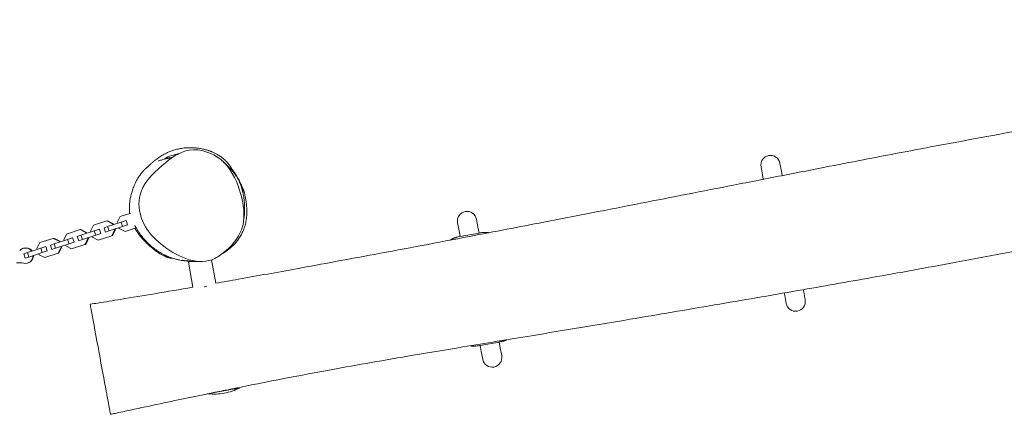
# Model space of a CAD drawing. Units: millimetres. Extents: x -7644 to 7900, y -3846 to 3832.
# Drawn here: x 1977 to 3253, y 1530 to 2042 of the extents above; entities that cross this region are included whole.
import ezdxf

# ---------------------------------------------------------------- set-up
doc = ezdxf.new("R2010")
doc.units = ezdxf.units.MM
doc.header["$LTSCALE"] = 20
doc.layers.add('2d', color=230, linetype='Continuous')

msp = doc.modelspace()

# ---------------------------------------------------------------- linework, layer by layer
at = {"layer": '2d', "lineweight": 0}
for p, q in [((2175.4, 1863.7), (2164.3, 1861.7)), ((2937.6, 1851), (2939.5, 1840.7)), ((2964.1, 1845.2), (2962.2, 1855.5)), ((2939.5, 1840.7), (2940.5, 1834.9)), ((2964.1, 1845.2), (2965.1, 1839.7)), ((2106.9, 1786.5), (2120.5, 1790.9)), ((2068.4, 1767.7), (2072.2, 1775.2)), ((2072.2, 1775.2), (2089.6, 1780.9)), ((2090.5, 1781.2), (2089.6, 1780.9)), ((2089.6, 1780.9), (2097, 1777)), ((2090.5, 1781.2), (2098, 1777.3)), ((2090.6, 1773.7), (2108.1, 1779.3)), ((2098, 1777.3), (2097, 1777)), ((2097, 1777), (2097.4, 1775.9)), ((2098, 1777.3), (2098.3, 1776.2)), ((2103.1, 1779), (2106.9, 1786.5)), ((2103.5, 1777.8), (2103.1, 1779)), ((2108.1, 1779.3), (2114.6, 1781.4)), ((2108.1, 1779.3), (2109.9, 1773.6)), ((2109.9, 1773.6), (2116.4, 1775.7)), ((2114.6, 1781.4), (2114.8, 1781.5)), ((2114.6, 1781.4), (2116.4, 1775.7)), ((2116.4, 1775.7), (2116.6, 1775.8)), ((2544.2, 1778.5), (2546.1, 1768.2)), ((2570.7, 1772.7), (2568.8, 1783.1)), ((2033.7, 1756.4), (2037.4, 1763.9)), ((2037.4, 1763.9), (2054.8, 1769.6)), ((2051.2, 1760.8), (2055.9, 1762.4)), ((2055.8, 1769.9), (2054.8, 1769.6)), ((2054.8, 1769.6), (2062.3, 1765.7)), ((2055.8, 1769.9), (2063.2, 1766)), ((2055.9, 1762.4), (2073.3, 1768)), ((2055.9, 1762.4), (2057.8, 1756.7)), ((2057.8, 1756.7), (2075.2, 1762.3)), ((2063.2, 1766), (2062.3, 1765.7)), ((2062.3, 1765.7), (2062.7, 1764.6)), ((2063.2, 1766), (2063.6, 1764.9)), ((2068.8, 1766.6), (2068.4, 1767.7)), ((2073.3, 1768), (2079.9, 1770.1)), ((2073.3, 1768), (2075.2, 1762.3)), ((2075.2, 1762.3), (2081.7, 1764.4)), ((2079.9, 1770.1), (2080, 1770.2)), ((2079.9, 1770.1), (2081.7, 1764.4)), ((2081.7, 1764.4), (2081.9, 1764.5)), ((2086, 1772.1), (2090.6, 1773.7)), ((2086, 1772.1), (2087.8, 1766.4)), ((2087.8, 1766.4), (2092.5, 1767.9)), ((2090.6, 1773.7), (2092.5, 1767.9)), ((2092.5, 1767.9), (2109.9, 1773.6)), ((2099.6, 1769), (2095.9, 1761.5)), ((2096.8, 1761.8), (2095.9, 1761.5)), ((2100.6, 1769.3), (2096.8, 1761.8)), ((2099.3, 1770.1), (2099.6, 1769)), ((2100.6, 1769.3), (2099.6, 1769)), ((2100.2, 1770.4), (2100.6, 1769.3)), ((2105.7, 1771), (2105.4, 1772.1)), ((2113.2, 1767.1), (2105.7, 1771)), ((2127.6, 1771.8), (2113.2, 1767.1)), ((2546.1, 1768.2), (2547.5, 1760.7)), ((2547.5, 1760.7), (2572.1, 1765.2)), ((2570.7, 1772.7), (2572.1, 1765.2)), ((1998.9, 1745.1), (2002.7, 1752.7)), ((2002.7, 1752.7), (2020.1, 1758.3)), ((2016.5, 1749.6), (2021.2, 1751.1)), ((2016.5, 1749.6), (2018.4, 1743.9)), ((2021, 1758.6), (2020.1, 1758.3)), ((2020.1, 1758.3), (2027.6, 1754.5)), ((2021, 1758.6), (2028.5, 1754.8)), ((2021.2, 1751.1), (2038.6, 1756.7)), ((2021.2, 1751.1), (2023, 1745.4)), ((2023, 1745.4), (2040.5, 1751)), ((2028.5, 1754.8), (2027.6, 1754.5)), ((2027.6, 1754.5), (2028, 1753.3)), ((2028.5, 1754.8), (2028.9, 1753.6)), ((2034.1, 1755.3), (2033.7, 1756.4)), ((2036.3, 1748.4), (2035.9, 1749.6)), ((2038.6, 1756.7), (2045.1, 1758.9)), ((2038.6, 1756.7), (2040.5, 1751)), ((2040.5, 1751), (2047, 1753.2)), ((2061.2, 1750.2), (2043.7, 1744.5)), ((2045.1, 1758.9), (2047, 1753.2)), ((2045.1, 1758.9), (2045.3, 1758.9)), ((2047, 1753.2), (2047.2, 1753.2)), ((2051.2, 1760.8), (2053.1, 1755.1)), ((2053.1, 1755.1), (2057.8, 1756.7)), ((2064.9, 1757.7), (2061.2, 1750.2)), ((2062.1, 1750.5), (2061.2, 1750.2)), ((2065.8, 1758), (2062.1, 1750.5)), ((2064.5, 1758.9), (2064.9, 1757.7)), ((2065.8, 1758), (2064.9, 1757.7)), ((2065.5, 1759.2), (2065.8, 1758)), ((2071, 1759.7), (2070.6, 1760.8)), ((2078.5, 1755.8), (2071, 1759.7)), ((2095.9, 1761.5), (2078.5, 1755.8)), ((1981.6, 1745.6), (1980.8, 1745.3)), ((1981.8, 1738.3), (1986.5, 1739.8)), ((1981.8, 1738.3), (1983.6, 1732.6)), ((1986.5, 1739.8), (2003.9, 1745.5)), ((1986.5, 1739.8), (1988.3, 1734.1)), ((1988.3, 1734.1), (2005.7, 1739.8)), ((1999.3, 1744), (1998.9, 1745.1)), ((2001.6, 1737.1), (2001.2, 1738.3)), ((2009, 1733.3), (2001.6, 1737.1)), ((2003.9, 1745.5), (2010.4, 1747.6)), ((2003.9, 1745.5), (2005.7, 1739.8)), ((2005.7, 1739.8), (2012.3, 1741.9)), ((2026.4, 1738.9), (2009, 1733.3)), ((2010.4, 1747.6), (2012.3, 1741.9)), ((2010.4, 1747.6), (2010.6, 1747.6)), ((2012.3, 1741.9), (2012.4, 1741.9)), ((2018.4, 1743.9), (2023, 1745.4)), ((2030.2, 1746.4), (2026.4, 1738.9)), ((2027.3, 1739.2), (2026.4, 1738.9)), ((2031.1, 1746.7), (2027.3, 1739.2)), ((2029.8, 1747.6), (2030.2, 1746.4)), ((2031.1, 1746.7), (2030.2, 1746.4)), ((2030.7, 1747.9), (2031.1, 1746.7)), ((2043.7, 1744.5), (2036.3, 1748.4)), ((1983.6, 1732.6), (1988.3, 1734.1)), ((1987.8, 1726.6), (1987, 1726.3)), ((2201.1, 1728.5), (2195.2, 1727.4)), ((2195.2, 1727.4), (2201.2, 1695)), ((2225.1, 1730.4), (2230.7, 1700.1)), ((2219, 1696.2), (2215.5, 1695.5)), ((2968.3, 1684.3), (2967.7, 1687.5)), ((2992.9, 1688.8), (2992.3, 1691.8)), ((2994.8, 1678.5), (2992.9, 1688.8)), ((2968.3, 1684.3), (2970.2, 1674)), ((2598.1, 1623.9), (2573.5, 1619.3)), ((2599.5, 1616.4), (2598.1, 1623.9)), ((2574.9, 1611.8), (2573.5, 1619.3)), ((2574.9, 1611.8), (2576.8, 1601.5)), ((2601.4, 1606), (2599.5, 1616.4)), ((2222.3, 1557.2), (2255.4, 1563.2)), ((2255.4, 1563.2), (2261.8, 1564.4))]:
    msp.add_line(p, q, dxfattribs=at)
for centre, radius, start, end in [((2198, 1794.7), 75, 101.7117, 116.6977), ((2949.9, 1853.3), 12.5, 100.4375, 190.4375), ((2949.9, 1853.3), 12.5, 10.4375, 100.4375), ((2556.5, 1780.8), 12.5, 100.4375, 190.4375), ((2556.5, 1780.8), 12.5, 10.4375, 100.4375), ((2982.5, 1676.2), 12.5, 190.4375, 280.4375), ((2982.5, 1676.2), 12.5, 280.4375, 10.4375), ((2589.1, 1603.8), 12.5, 190.4375, 280.4375), ((2589.1, 1603.8), 12.5, 280.4375, 10.4375), ((2228.1, 1631.4), 75, 264.2818, 280.4375), ((2228.1, 1631.4), 75, 280.4375, 296.6977)]:
    msp.add_arc(centre, radius, start, end, dxfattribs=at)
at = {"layer": '2d', "lineweight": 0, "extrusion": (0, 0, -1)}
for centre, major_axis, ratio, start_param, end_param in [((2572.7, 1761.7), (14.8, 2.7), 0.238533, -1.570796, -1.511647), ((2548.1, 1757.2), (14.8, 2.7), 0.238533, -1.629946, -1.570796), ((1983.9, 1735.8), (-3.09, 9.51), 0.986873, -0.519636, 1.266104), ((1984.7, 1736.1), (-3.09, 9.51), 0.986873, 0, 1.266104), ((1984.7, 1736.1), (3.09, -9.51), 0.986873, -1.266104, 0), ((1983.9, 1735.8), (3.09, -9.51), 0.986873, -1.266104, 0.519636), ((2597.5, 1627.4), (-14.8, -2.7), 0.238533, -1.629946, -1.570796), ((2572.9, 1622.9), (-14.8, -2.7), 0.238533, -1.570796, -1.511647)]:
    msp.add_ellipse(centre, major_axis=major_axis, ratio=ratio, start_param=start_param, end_param=end_param, dxfattribs=at)
at = {"layer": '2d', "lineweight": 0}
msp.add_ellipse((1976.5, 1699.2), major_axis=(-8.5, 26.2), ratio=0.986873, start_param=-0.519636, end_param=-0.168974, dxfattribs=at)
for points, knots in [([(2230.7, 1700.1), (2240.5, 1701.9), (2250.3, 1703.6), (2285.3, 1709.8), (2310.4, 1714.3), (2369.3, 1725.1), (2402.9, 1731.3), (2477.7, 1745.2), (2518.7, 1752.9), (2591.9, 1766.9), (2624, 1773.1), (2679.6, 1783.8), (2703.1, 1788.4), (2747.7, 1797.1), (2768.7, 1801.2), (2809.6, 1809.2), (2829.5, 1813.1), (2869.5, 1821), (2889.6, 1824.9), (2932.1, 1833.2), (2954.5, 1837.6), (3010, 1848.4), (3043, 1854.9), (3103.2, 1866.5), (3130.3, 1871.6), (3176.8, 1880.4), (3196.3, 1884), (3235.5, 1891.3), (3255.3, 1894.9), (3297.9, 1902.6), (3320.7, 1906.8), (3371.4, 1915.9), (3399.3, 1920.8), (3465.9, 1932.7), (3504.6, 1939.5), (3609.6, 1958.2), (3675.9, 1970), (3808, 1994), (3873.7, 2006.1), (3981.4, 2026), (4023.4, 2033.8), (4065.3, 2041.7)], [165.036022, 165.036022, 165.036022, 165.036022, 194.879852, 194.879852, 271.642755, 271.642755, 374.343297, 374.343297, 499.784354, 499.784354, 597.767959, 597.767959, 669.73944, 669.73944, 733.901795, 733.901795, 794.877514, 794.877514, 856.314982, 856.314982, 924.932011, 924.932011, 1026.074665, 1026.074665, 1108.937239, 1108.937239, 1168.193562, 1168.193562, 1228.635079, 1228.635079, 1298.067456, 1298.067456, 1383.109458, 1383.109458, 1501.027611, 1501.027611, 1703.100129, 1703.100129, 1903.736674, 1903.736674, 2031.708616, 2031.708616, 2031.708616, 2031.708616]), ([(4095.7, 1899.1), (4042.9, 1889.1), (3990.1, 1879.1), (3865.8, 1855.7), (3794.4, 1842.2), (3639.3, 1813.1), (3555.6, 1797.3), (3426.8, 1772.6), (3381.6, 1763.8), (3287, 1745.6), (3237.7, 1736.1), (3152.6, 1720.3), (3116.9, 1713.8), (3049.3, 1701.8), (3017.3, 1696.1), (2949.4, 1684.3), (2913.4, 1678.1), (2840.8, 1665.7), (2804.2, 1659.5), (2725.1, 1646.2), (2682.6, 1639.1), (2610.4, 1627.2), (2580.7, 1622.4), (2529.6, 1613.9), (2508.1, 1610.4), (2468.5, 1603.7), (2450.4, 1600.5), (2415, 1594.3), (2397.7, 1591.2), (2360.7, 1584.4), (2340.9, 1580.7), (2305.2, 1573.8), (2289.2, 1570.7), (2263.1, 1565.4), (2253, 1563.4), (2236.1, 1560), (2229.3, 1558.6), (2222.5, 1557.2)], [164.784125, 164.784125, 164.784125, 164.784125, 326.099998, 326.099998, 544.121142, 544.121142, 799.567196, 799.567196, 937.681046, 937.681046, 1088.423963, 1088.423963, 1197.283451, 1197.283451, 1294.607264, 1294.607264, 1404.200714, 1404.200714, 1515.505039, 1515.505039, 1644.841706, 1644.841706, 1735.005322, 1735.005322, 1800.3115, 1800.3115, 1855.587588, 1855.587588, 1908.31513, 1908.31513, 1968.676327, 1968.676327, 2017.660881, 2017.660881, 2048.483276, 2048.483276, 2069.387797, 2069.387797, 2069.387797, 2069.387797]), ([(2119.2, 1790.5), (2119, 1791.8), (2118.8, 1793.2), (2118.7, 1796.6), (2118.7, 1797.9), (2118.8, 1800.6), (2118.9, 1802), (2119.2, 1805.5), (2119.5, 1807.4), (2120, 1810.7), (2120.4, 1812.2), (2121.1, 1815.5), (2121.7, 1817.3), (2122.9, 1821.2), (2123.6, 1823.2), (2125.3, 1827.4), (2126.2, 1829.6), (2128.4, 1833.8), (2129.5, 1835.8), (2131.7, 1839.2), (2132.7, 1840.7), (2134.5, 1843), (2135.1, 1843.8), (2136.4, 1845.2), (2136.6, 1845.4), (2136.9, 1845.7), (2137, 1845.8), (2137.2, 1846.1), (2137.3, 1846.2), (2137.5, 1846.4), (2137.6, 1846.5), (2137.7, 1846.6), (2137.7, 1846.7), (2137.8, 1846.8), (2137.9, 1846.8), (2138.1, 1847), (2138.1, 1847.1), (2138.3, 1847.2), (2138.3, 1847.3), (2138.5, 1847.5), (2138.6, 1847.5), (2138.9, 1847.8), (2139, 1847.9), (2139.3, 1848.2), (2139.4, 1848.4), (2139.8, 1848.7), (2139.9, 1848.8), (2140.3, 1849.2), (2140.5, 1849.3), (2140.9, 1849.7), (2141.1, 1849.9), (2141.6, 1850.3), (2141.8, 1850.5), (2142.6, 1851.2), (2143.2, 1851.7), (2144.6, 1853), (2145.5, 1853.8), (2147.5, 1855.6), (2148.5, 1856.4), (2150.5, 1858.1), (2151.6, 1859), (2153.8, 1860.7), (2154.9, 1861.5), (2157.4, 1863.3), (2158.9, 1864.4), (2162, 1866.3), (2163.4, 1867.1), (2166.3, 1868.6), (2167.6, 1869.2), (2170.5, 1870.5), (2172.1, 1871.2), (2175.4, 1872.3), (2177.1, 1872.9), (2180.8, 1873.9), (2182.9, 1874.3), (2187.1, 1875.1), (2189.4, 1875.4), (2193.5, 1875.7), (2195.4, 1875.8), (2198.8, 1875.8), (2200.4, 1875.8), (2203.4, 1875.6), (2204.9, 1875.5), (2208, 1875.1), (2209.6, 1874.9), (2213, 1874.3), (2214.7, 1874), (2218.2, 1873), (2218.8, 1872.8), (2220, 1872.5), (2220.4, 1872.4), (2221.1, 1872.2), (2221.4, 1872.1), (2221.9, 1871.9), (2222.1, 1871.8), (2222.6, 1871.6), (2223, 1871.5), (2223.6, 1871.3), (2223.9, 1871.2), (2224.5, 1870.9), (2224.9, 1870.8), (2225.6, 1870.5), (2226, 1870.3), (2226.9, 1870), (2227.4, 1869.8), (2228.4, 1869.3), (2228.9, 1869), (2230, 1868.5), (2230.6, 1868.2), (2231.8, 1867.6), (2232.4, 1867.2), (2233.8, 1866.5), (2234.4, 1866), (2235.8, 1865.2), (2236.5, 1864.7), (2237.9, 1863.7), (2238.6, 1863.2), (2240, 1862.1), (2240.7, 1861.5), (2242.1, 1860.3), (2242.8, 1859.6), (2244.2, 1858.2), (2244.9, 1857.5), (2246.3, 1855.8), (2247.1, 1854.9), (2248.8, 1852.7), (2249.6, 1851.5), (2250.9, 1849.5), (2251.5, 1848.6), (2252.7, 1846.6), (2253.3, 1845.5), (2254.1, 1843.9), (2254.5, 1843.4), (2254.7, 1842.8)], [5232.571765, 5232.571765, 5232.571765, 5232.571765, 5248.103867, 5248.103867, 5255.761933, 5255.761933, 5264.259425, 5264.259425, 5276.62832, 5276.62832, 5287.220035, 5287.220035, 5301.720245, 5301.720245, 5319.096926, 5319.096926, 5338.852287, 5338.852287, 5359.96652, 5359.96652, 5377.819829, 5377.819829, 5388.802516, 5388.802516, 5390.285208, 5390.285208, 5390.967186, 5390.967186, 5391.595539, 5391.595539, 5391.848655, 5391.848655, 5392.102327, 5392.102327, 5392.355141, 5392.355141, 5392.864206, 5392.864206, 5393.366174, 5393.366174, 5394.365883, 5394.365883, 5396.447898, 5396.447898, 5400.091357, 5400.091357, 5406.124273, 5406.124273, 5415.913508, 5415.913508, 5431.695602, 5431.695602, 5458.264954, 5458.264954, 5509.84962, 5509.84962, 5566.878848, 5566.878848, 5603.929637, 5603.929637, 5632.087867, 5632.087867, 5655.919876, 5655.919876, 5681.11951, 5681.11951, 5696.893083, 5696.893083, 5708.714456, 5708.714456, 5719.787616, 5719.787616, 5730.44989, 5730.44989, 5741.972543, 5741.972543, 5755.004435, 5755.004435, 5767.259397, 5767.259397, 5778.745772, 5778.745772, 5791.133372, 5791.133372, 5805.707247, 5805.707247, 5823.513723, 5823.513723, 5826.937023, 5826.937023, 5828.494114, 5828.494114, 5829.495034, 5829.495034, 5830.139729, 5830.139729, 5831.213012, 5831.213012, 5832.250369, 5832.250369, 5833.550803, 5833.550803, 5835.493481, 5835.493481, 5838.38144, 5838.38144, 5842.361432, 5842.361432, 5847.867064, 5847.867064, 5855.324984, 5855.324984, 5865.18961, 5865.18961, 5877.909988, 5877.909988, 5893.95248, 5893.95248, 5913.913959, 5913.913959, 5938.762172, 5938.762172, 5970.15587, 5970.15587, 6011.31924, 6011.31924, 6068.006974, 6068.006974, 6117.816213, 6117.816213, 6184.771337, 6184.771337, 6224.448362, 6224.448362, 6224.448362, 6224.448362]), ([(2131.8, 1811.4), (2131.9, 1812), (2135.1, 1828.4), (2158.5, 1851.6), (2195.5, 1879.9), (2243.2, 1863.4), (2261.5, 1826.2), (2267.4, 1798.8), (2267.3, 1788.1)], [0.0819994, 0.0819994, 0.0819994, 0.0819994, 0.0861958, 0.2017008, 0.2977964, 0.3971195, 0.5067779, 0.582, 0.582, 0.582, 0.582]), ([(2156.4, 1858.5), (2156.4, 1858.5), (2156.4, 1858.5), (2156.5, 1858.6), (2156.7, 1858.6), (2157.3, 1858.8), (2157.7, 1859), (2158.8, 1859.4), (2159.5, 1859.6), (2161.4, 1860.2), (2162.6, 1860.5), (2165.7, 1861.3), (2167.5, 1861.6), (2170.1, 1862.2), (2171.1, 1862.3), (2172.6, 1862.6), (2173.1, 1862.7), (2173.9, 1862.9), (2174.2, 1863), (2174.4, 1863)], [7048.96723, 7048.96723, 7048.96723, 7048.96723, 7060.376915, 7060.376915, 7084.184861, 7084.184861, 7119.878554, 7119.878554, 7171.53273, 7171.53273, 7247.538561, 7247.538561, 7357.241859, 7357.241859, 7445.415756, 7445.415756, 7517.82263, 7517.82263, 7582.654032, 7582.654032, 7582.654032, 7582.654032]), ([(2239.9, 1858), (2240.1, 1857.8), (2240.3, 1857.6), (2241.1, 1856.9), (2241.7, 1856.4), (2243, 1855.1), (2243.8, 1854.4), (2245.3, 1852.9), (2246.1, 1852.2), (2247.6, 1850.6), (2248.4, 1849.8), (2249.9, 1848.2), (2250.6, 1847.4), (2252.1, 1845.8), (2252.8, 1845), (2254.5, 1843.1), (2255, 1842.7), (2258, 1838.1), (2258.8, 1836.9), (2260.2, 1834.2), (2260.7, 1833.1), (2261.8, 1830.7), (2262.3, 1829.5), (2263.1, 1827.4), (2263.3, 1826.8), (2263.7, 1825.7), (2263.8, 1825.3), (2264.1, 1824.4), (2264.2, 1824.1), (2264.4, 1823.4), (2264.5, 1823.2), (2264.7, 1822.6), (2264.8, 1822.2), (2264.9, 1821.6), (2265, 1821.3), (2265.2, 1820.7), (2265.2, 1820.5), (2265.4, 1819.8), (2265.5, 1819.5), (2265.7, 1818.7), (2265.8, 1818.3), (2266, 1817.4), (2266.1, 1816.9), (2266.3, 1815.8), (2266.4, 1815.3), (2266.6, 1814.1), (2266.7, 1813.6), (2266.9, 1812.3), (2267, 1811.6), (2267.3, 1810.2), (2267.4, 1809.5), (2267.6, 1807.7), (2267.7, 1806.8), (2267.9, 1804.8), (2268, 1803.7), (2268.1, 1801.2), (2268.2, 1799.9), (2268.2, 1797.1), (2268.2, 1795.6), (2268.1, 1792.6), (2268, 1791), (2267.8, 1787.9), (2267.6, 1786.4), (2267.3, 1783.7), (2267.1, 1782.6), (2266.9, 1781.7), (2266.9, 1781.6), (2266.9, 1781.6)], [0, 0, 0, 0, 10.000024, 10.000024, 40.000448, 40.000448, 88.905094, 88.905094, 148.347909, 148.347909, 220.308381, 220.308381, 305.018171, 305.018171, 405.897421, 405.897421, 524.275019, 524.275019, 553.196414, 553.196414, 568.613574, 568.613574, 579.98685, 579.98685, 583.577692, 583.577692, 585.688651, 585.688651, 587.117941, 587.117941, 587.949949, 587.949949, 589.046707, 589.046707, 589.940687, 589.940687, 590.967811, 590.967811, 592.426785, 592.426785, 594.829972, 594.829972, 598.205944, 598.205944, 603.003876, 603.003876, 609.538968, 609.538968, 618.575841, 618.575841, 630.906121, 630.906121, 648.544529, 648.544529, 672.708223, 672.708223, 704.685299, 704.685299, 745.286213, 745.286213, 794.120877, 794.120877, 847.777762, 847.777762, 899.095177, 899.095177, 899.893443, 899.893443, 899.893443, 899.893443]), ([(2252.2, 1847.4), (2254.2, 1844.9), (2256, 1842.3), (2260.3, 1835.3), (2262.5, 1830.9), (2264.3, 1826.5)], [-33.410221, -33.410221, -33.410221, -33.410221, -25.485243, -25.485243, -12.795171, -12.795171, -12.795171, -12.795171]), ([(2259.5, 1835.5), (2259.6, 1835.3), (2259.7, 1835.1), (2260.1, 1834.5), (2260.4, 1834.1), (2261.1, 1832.9), (2261.5, 1832), (2262.2, 1830.8), (2262.4, 1830.3), (2263.1, 1829), (2263.6, 1828.1), (2264.4, 1826.4), (2264.7, 1825.7), (2265.2, 1824.4), (2265.4, 1823.9), (2265.8, 1822.9), (2266, 1822.5), (2266.3, 1821.6), (2266.5, 1821.3), (2266.7, 1820.5), (2266.9, 1820.1), (2267.1, 1819.3), (2267.3, 1818.9), (2267.6, 1817.9), (2267.7, 1817.5), (2268, 1816.5), (2268.1, 1816), (2268.4, 1814.9), (2268.5, 1814.4), (2268.8, 1813.3), (2268.9, 1812.7), (2269.2, 1811.3), (2269.4, 1810.6), (2269.7, 1808.7), (2269.9, 1807.5), (2270.4, 1804.2), (2270.6, 1802), (2271, 1797.5), (2271.1, 1795.3), (2271.1, 1790.6), (2271, 1788.3), (2270.5, 1783.6), (2270.1, 1781.1), (2269.1, 1776.3), (2268.5, 1774.1), (2267, 1769.9), (2266.2, 1767.9), (2264.4, 1764.2), (2263.5, 1762.4), (2261.4, 1759.1), (2260.4, 1757.5), (2258.2, 1754.6), (2257.1, 1753.2), (2254.7, 1750.6), (2253.5, 1749.3), (2251, 1746.9), (2249.7, 1745.8), (2246.9, 1743.5), (2245.5, 1742.4), (2242.2, 1740.2), (2240.4, 1739), (2238.8, 1738.1)], [2137.492974, 2137.492974, 2137.492974, 2137.492974, 2138.395526, 2138.395526, 2140.164871, 2140.164871, 2143.283191, 2143.283191, 2144.728935, 2144.728935, 2147.806833, 2147.806833, 2150.352272, 2150.352272, 2152.550802, 2152.550802, 2155.145913, 2155.145913, 2158.078614, 2158.078614, 2162.131572, 2162.131572, 2168.090113, 2168.090113, 2176.53048, 2176.53048, 2188.284655, 2188.284655, 2204.488997, 2204.488997, 2226.95013, 2226.95013, 2259.17288, 2259.17288, 2314.920875, 2314.920875, 2405.261684, 2405.261684, 2487.708782, 2487.708782, 2565.503806, 2565.503806, 2646.989569, 2646.989569, 2711.050372, 2711.050372, 2763.224579, 2763.224579, 2803.5163, 2803.5163, 2833.857327, 2833.857327, 2856.798915, 2856.798915, 2874.711584, 2874.711584, 2889.723992, 2889.723992, 2903.983478, 2903.983478, 2919.872877, 2919.872877, 2919.872877, 2919.872877]), ([(2267.3, 1788.1), (2267.2, 1781.9), (2264.5, 1763.2), (2247, 1743.1), (2211.4, 1719.6), (2165.9, 1741.9), (2142.7, 1766.6), (2137.6, 1776.9), (2132.4, 1787.4), (2129.9, 1800.1), (2131.8, 1811.4)], [0.582, 0.582, 0.582, 0.582, 0.6253964, 0.7170366, 0.7570263, 0.9195532, 1, 1, 1, 1.0819994, 1.0819994, 1.0819994, 1.0819994]), ([(2200.8, 1728.4), (2200.2, 1728.4), (2199.6, 1728.4), (2197.6, 1728.5), (2196.3, 1728.6), (2193.7, 1728.7), (2192.5, 1728.8), (2190.1, 1729.1), (2189, 1729.3), (2186.6, 1729.6), (2185.5, 1729.8), (2182.9, 1730.3), (2181.6, 1730.6), (2178.6, 1731.3), (2177.4, 1731.6), (2173.6, 1732.8), (2173, 1733), (2171.4, 1733.6), (2170.6, 1733.9), (2168.5, 1734.8), (2168, 1735), (2167.2, 1735.4), (2166.8, 1735.5), (2166.2, 1735.8), (2166, 1735.9), (2165.3, 1736.2), (2164.9, 1736.4), (2164, 1736.8), (2163.6, 1737.1), (2162.5, 1737.7), (2161.8, 1738), (2160.3, 1738.8), (2159.4, 1739.4), (2157.1, 1740.7), (2155.7, 1741.6), (2153, 1743.5), (2151.7, 1744.5), (2149.6, 1746.1), (2148.8, 1746.7), (2147.2, 1748), (2146.5, 1748.6), (2144.6, 1750.4), (2143.4, 1751.4), (2140.7, 1754.1), (2139.2, 1755.7), (2137.2, 1758), (2136.8, 1758.5), (2135.8, 1759.7), (2135.3, 1760.4), (2134.3, 1761.6), (2133.8, 1762.2), (2132.9, 1763.4), (2132.6, 1763.9), (2131.8, 1765), (2131.4, 1765.5), (2130.7, 1766.6), (2130.4, 1767.1), (2129.7, 1768.1), (2129.4, 1768.6), (2128.8, 1769.6), (2128.5, 1770.1), (2128, 1771.1), (2127.7, 1771.5), (2127.2, 1772.4), (2127, 1772.8), (2126.6, 1773.5), (2126.5, 1773.8), (2126.2, 1774.3), (2126.1, 1774.5), (2126, 1774.7), (2126, 1774.8), (2126, 1774.8)], [3121.18732, 3121.18732, 3121.18732, 3121.18732, 3135.838108, 3135.838108, 3173.426796, 3173.426796, 3214.304642, 3214.304642, 3260.229838, 3260.229838, 3314.225252, 3314.225252, 3384.327981, 3384.327981, 3455.26853, 3455.26853, 3466.696019, 3466.696019, 3477.446333, 3477.446333, 3480.173392, 3480.173392, 3481.613035, 3481.613035, 3482.512845, 3482.512845, 3483.868046, 3483.868046, 3485.406691, 3485.406691, 3487.680851, 3487.680851, 3490.961013, 3490.961013, 3496.328712, 3496.328712, 3501.076724, 3501.076724, 3504.311251, 3504.311251, 3507.568695, 3507.568695, 3512.951533, 3512.951533, 3519.989766, 3519.989766, 3521.93197, 3521.93197, 3524.650235, 3524.650235, 3527.320483, 3527.320483, 3530.211209, 3530.211209, 3533.632692, 3533.632692, 3537.848324, 3537.848324, 3543.123481, 3543.123481, 3549.735524, 3549.735524, 3557.968455, 3557.968455, 3568.097478, 3568.097478, 3580.368996, 3580.368996, 3594.98802, 3594.98802, 3607.110034, 3607.110034, 3607.110034, 3607.110034]), ([(2175, 1732.4), (2174.9, 1732.4), (2174.9, 1732.4), (2174.4, 1732.4), (2174, 1732.5), (2173.4, 1732.6), (2173.2, 1732.6), (2172.9, 1732.7), (2172.8, 1732.7), (2172.5, 1732.7), (2172.4, 1732.8), (2172.1, 1732.8), (2171.9, 1732.8), (2171.6, 1732.9), (2171.4, 1732.9), (2171.2, 1733), (2171, 1733), (2170.7, 1733.1), (2170.6, 1733.1), (2170.2, 1733.2), (2169.9, 1733.3), (2169.4, 1733.4), (2169.1, 1733.5), (2168.4, 1733.7), (2168.1, 1733.8), (2167.4, 1734), (2167, 1734.1), (2166.3, 1734.4), (2165.9, 1734.6), (2165, 1734.9), (2164.6, 1735.1), (2163.6, 1735.5), (2163.1, 1735.8), (2161.9, 1736.3), (2161.3, 1736.7), (2159.6, 1737.6), (2158.6, 1738.2), (2156, 1739.9), (2154.3, 1741), (2150.9, 1743.6), (2149.1, 1745), (2145.5, 1748), (2143.9, 1749.5), (2140.7, 1752.5), (2139.2, 1754), (2136.2, 1757.2), (2134.8, 1758.8), (2132.1, 1762.1), (2130.9, 1763.7), (2128.5, 1767.1), (2127.4, 1768.8), (2126.2, 1770.9), (2126.1, 1771.1), (2126, 1771.3)], [4616.993077, 4616.993077, 4616.993077, 4616.993077, 4617.51241, 4617.51241, 4619.725419, 4619.725419, 4620.363665, 4620.363665, 4620.923612, 4620.923612, 4621.262027, 4621.262027, 4621.771032, 4621.771032, 4622.277802, 4622.277802, 4622.797961, 4622.797961, 4623.584622, 4623.584622, 4624.912687, 4624.912687, 4627.45843, 4627.45843, 4631.295245, 4631.295245, 4637.170292, 4637.170292, 4645.889088, 4645.889088, 4658.622336, 4658.622336, 4677.118859, 4677.118859, 4705.386561, 4705.386561, 4754.772698, 4754.772698, 4833.297155, 4833.297155, 4914.513323, 4914.513323, 4979.565541, 4979.565541, 5033.679914, 5033.679914, 5078.667553, 5078.667553, 5115.539219, 5115.539219, 5145.130239, 5145.130239, 5148.038644, 5148.038644, 5148.038644, 5148.038644]), ([(2584.8, 1765.5), (2584.5, 1765.6), (2584.2, 1765.7), (2583.6, 1765.8), (2583.3, 1765.9), (2581.6, 1766.1), (2580.1, 1766.1), (2576.7, 1765.9), (2574.9, 1765.7), (2572.9, 1765.4)], [0.3803624, 0.3803624, 0.3803624, 0.3803624, 0.4375, 0.4375, 0.5, 0.5, 0.75, 0.75, 1, 1, 1, 1]), ([(2546.6, 1760.5), (2545.4, 1760.3), (2544.5, 1760.1), (2543.7, 1759.9), (2543.6, 1759.9), (2543.5, 1759.8), (2543.5, 1759.8), (2543.5, 1759.8), (2543.5, 1759.8), (2543.5, 1759.8), (2543.4, 1759.8), (2543.4, 1759.8), (2543.3, 1759.8), (2543, 1759.7), (2542.8, 1759.6), (2542.2, 1759.5), (2541.8, 1759.3), (2541.2, 1759.1), (2540.9, 1759.1), (2540.5, 1758.9), (2540.3, 1758.9), (2539.8, 1758.7), (2539.4, 1758.5), (2538.7, 1758.2), (2538.3, 1758.1), (2537.8, 1757.9), (2537.7, 1757.8), (2537.4, 1757.7), (2537.3, 1757.6), (2537.2, 1757.5), (2537.1, 1757.5), (2536.2, 1757), (2535.5, 1756.5), (2535, 1756.1)], [0, 0, 0, 0, 0.125, 0.125, 0.140625, 0.140625, 0.1425781, 0.1425781, 0.1445312, 0.1445312, 0.1484375, 0.1484375, 0.15625, 0.15625, 0.1875, 0.1875, 0.25, 0.25, 0.28125, 0.28125, 0.3125, 0.3125, 0.375, 0.375, 0.4375, 0.4375, 0.46875, 0.46875, 0.484375, 0.484375, 0.5, 0.5, 0.6666124, 0.6666124, 0.6666124, 0.6666124]), ([(2213.6, 1728.3), (2213.3, 1728.3), (2213, 1728.2), (2212, 1728.2), (2211.2, 1728.2), (2209.3, 1728.2), (2208.2, 1728.2), (2205.8, 1728.3), (2204.6, 1728.3), (2201.8, 1728.4), (2200.4, 1728.5), (2197.3, 1728.8), (2195.8, 1728.9), (2192.7, 1729.2), (2191.3, 1729.4), (2189.2, 1729.7), (2188.4, 1729.8), (2187.8, 1729.8), (2187.7, 1729.9), (2187.7, 1729.9)], [0, 0, 0, 0, 10.000021, 10.000021, 40.000363, 40.000363, 91.780565, 91.780565, 157.463184, 157.463184, 242.592326, 242.592326, 347.901892, 347.901892, 460.136579, 460.136579, 553.694152, 553.694152, 590.509674, 590.509674, 590.509674, 590.509674]), ([(2068, 1672.9), (2071.2, 1673.4), (2074.5, 1673.9), (2087.7, 1676), (2097.6, 1677.6), (2122.2, 1681.6), (2137, 1684.1), (2168.1, 1689.3), (2184.3, 1692.1), (2200.7, 1694.9), (2200.9, 1694.9), (2201.1, 1695)], [0, 0, 0, 0, 10.000017, 10.000017, 40.000502, 40.000502, 84.996085, 84.996085, 134.389272, 134.389272, 135.030276, 135.030276, 135.030276, 135.030276]), ([(2068, 1672.9), (2068, 1672.9), (2068, 1672.6), (2069.7, 1663.6), (2078.8, 1613.9), (2086.7, 1570.9), (2089.6, 1555.5), (2090, 1553.3)], [0.5766482, 0.5766482, 0.5766482, 0.5766482, 0.5844866, 0.6744375, 0.808406, 0.9218665, 0.9418937, 0.9418937, 0.9418937, 0.9418937]), ([(2599, 1624), (2600.2, 1624.3), (2601.1, 1624.5), (2601.9, 1624.7), (2601.9, 1624.7), (2602, 1624.7), (2602, 1624.7), (2602.1, 1624.7), (2602.1, 1624.7), (2602.1, 1624.7), (2602.1, 1624.8), (2602.2, 1624.8), (2602.3, 1624.8), (2602.5, 1624.9), (2602.7, 1624.9), (2603.4, 1625.1), (2603.8, 1625.2), (2604.4, 1625.4), (2604.6, 1625.5), (2605, 1625.6), (2605.2, 1625.7), (2605.8, 1625.9), (2606.2, 1626), (2606.9, 1626.3), (2607.3, 1626.5), (2607.8, 1626.7), (2607.9, 1626.8), (2608.1, 1626.9), (2608.1, 1626.9), (2608.1, 1626.9)], [0, 0, 0, 0, 0.125, 0.125, 0.140625, 0.140625, 0.1425781, 0.1425781, 0.1445312, 0.1445312, 0.1484375, 0.1484375, 0.15625, 0.15625, 0.1875, 0.1875, 0.25, 0.25, 0.28125, 0.28125, 0.3125, 0.3125, 0.375, 0.375, 0.4375, 0.4375, 0.46875, 0.46875, 0.4715392, 0.4715392, 0.4715392, 0.4715392]), ([(2560.6, 1619.1), (2560.7, 1619.1), (2560.7, 1619.1), (2561, 1619), (2561.3, 1618.9), (2561.9, 1618.7), (2562.3, 1618.7), (2564, 1618.5), (2565.5, 1618.4), (2568.9, 1618.6), (2570.7, 1618.9), (2572.6, 1619.2)], [0.3669244, 0.3669244, 0.3669244, 0.3669244, 0.375, 0.375, 0.4375, 0.4375, 0.5, 0.5, 0.75, 0.75, 1, 1, 1, 1]), ([(2090, 1553.3), (2091.1, 1547.1), (2092.1, 1542), (2092.8, 1538.2), (2093.7, 1533), (2094.2, 1530.2), (2094.2, 1530.2)], [0.9418937, 0.9418937, 0.9418937, 0.9418937, 1, 1, 1, 1.0803568, 1.0803568, 1.0803568, 1.0803568]), ([(2222.1, 1557.1), (2218.7, 1556.4), (2215.4, 1555.7), (2200.6, 1552.7), (2189.1, 1550.3), (2165.1, 1545.3), (2152.5, 1542.6), (2126.7, 1537.1), (2113.4, 1534.3), (2098.2, 1531), (2096.2, 1530.6), (2094.2, 1530.2)], [2069.809149, 2069.809149, 2069.809149, 2069.809149, 2079.956628, 2079.956628, 2115.248479, 2115.248479, 2153.76639, 2153.76639, 2194.694722, 2194.694722, 2200.772429, 2200.772429, 2200.772429, 2200.772429])]:
    msp.add_open_spline(points, degree=3, knots=knots, dxfattribs=at)
msp.add_open_spline([(2132, 1793.9), (2132, 1793.9), (2132, 1793.9), (2132, 1793.9)], degree=3, dxfattribs=at)

doc.saveas('drawing.dxf')
